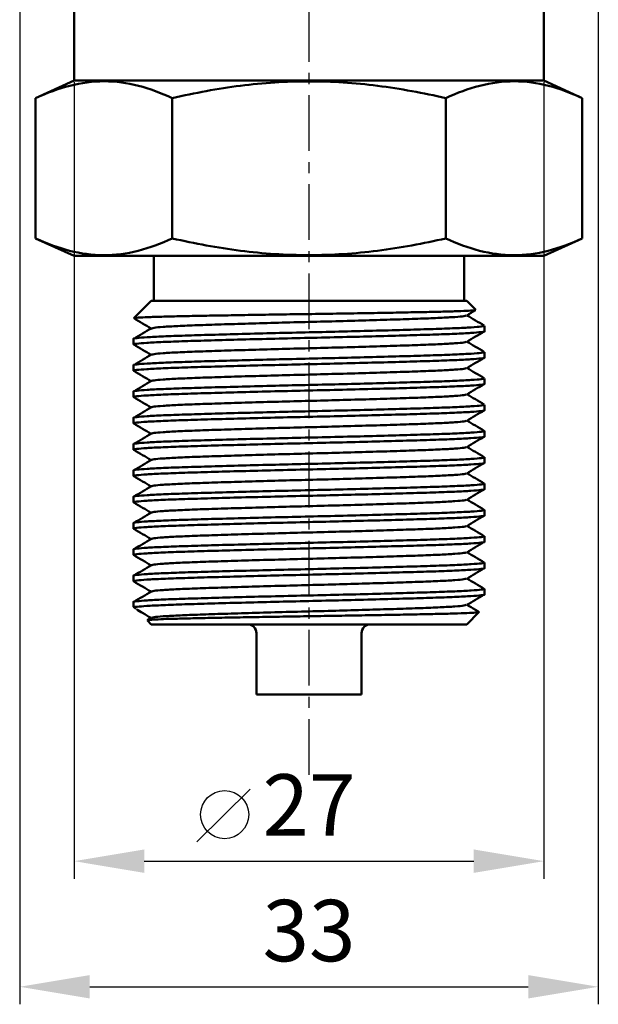
# Model space of a CAD drawing. Units: millimetres. Extents: x 2171 to 2591, y 1129 to 1426.
# Drawn here: x 2409 to 2442, y 1262 to 1318 of the extents above; entities that cross this region are included whole.
import ezdxf

# ---------------------------------------------------------------- set-up
doc = ezdxf.new("R2010")
doc.units = ezdxf.units.MM
doc.linetypes.add('CENTER', pattern=[10.16, 6.35, -1.27, 1.27, -1.27])
for name, color, linetype, lineweight in [('main', 5, 'Continuous', 50), ('ОСЕВЫЕ', 1, 'CENTER', 25), ('РАЗМЕРЫ', 7, 'Continuous', 25)]:
    doc.layers.add(name, color=color, linetype=linetype, lineweight=lineweight)
doc.styles.add('GOST', font='GOST.shx', dxfattribs={"width": 0.8, "oblique": 15})
doc.dimstyles.new('ISO-25', dxfattribs={"dimtxt": 3.5, "dimasz": 4, "dimexe": 1, "dimexo": 0.1, "dimgap": 1, "dimtad": 1, "dimtoh": 1, "dimdec": 1, "dimrnd": 0.5, "dimtxsty": 'GOST', "dimcen": 0, "dimadec": 0, "dimazin": 2, "dimtfac": 1, "dimtdec": 1, "dimtmove": 1, "dimatfit": 0, "dimfxl": 1, "dimlwd": -1, "dimarcsym": 2})

# ---------------------------------------------------------------- blocks, each defined once
blk = doc.blocks.new('*D146')
at = {"layer": 'Defpoints', "color": 0}
for p in [(2411.994, 1314.607), (2438.794, 1314.607), (2438.794, 1270.11)]:
    blk.add_point(p, dxfattribs=at)
at = {"layer": 'РАЗМЕРЫ', "color": 0, "lineweight": -2}
for p, q in [((2411.994, 1314.507), (2411.994, 1269.11)), ((2438.794, 1314.507), (2438.794, 1269.11))]:
    blk.add_line(p, q, dxfattribs=at)
at = {"layer": 'РАЗМЕРЫ', "color": 0}
blk.add_line((2415.994, 1270.11), (2434.794, 1270.11), dxfattribs=at)
for points in [[(2415.994, 1270.777), (2415.994, 1269.443), (2411.994, 1270.11)], [(2434.794, 1269.443), (2434.794, 1270.777), (2438.794, 1270.11)]]:
    blk.add_solid(points, dxfattribs=at)
at = {"layer": 'РАЗМЕРЫ', "color": 0, "insert": (2425.394, 1272.86), "char_height": 3.5, "attachment_point": 5, "style": 'GOST'}
blk.add_mtext('27', dxfattribs=at)
blk = doc.blocks.new('*D160')
at = {"layer": 'Defpoints', "color": 0}
for p in [(2408.894, 1353.607), (2441.894, 1353.607), (2441.894, 1262.949)]:
    blk.add_point(p, dxfattribs=at)
at = {"layer": 'РАЗМЕРЫ', "color": 0, "lineweight": -2}
for p, q in [((2408.894, 1353.507), (2408.894, 1261.949)), ((2441.894, 1353.507), (2441.894, 1261.949))]:
    blk.add_line(p, q, dxfattribs=at)
at = {"layer": 'РАЗМЕРЫ', "color": 0}
blk.add_line((2412.894, 1262.949), (2437.894, 1262.949), dxfattribs=at)
for points in [[(2412.894, 1263.616), (2412.894, 1262.283), (2408.894, 1262.949)], [(2437.894, 1262.283), (2437.894, 1263.616), (2441.894, 1262.949)]]:
    blk.add_solid(points, dxfattribs=at)
at = {"layer": 'РАЗМЕРЫ', "color": 0, "insert": (2425.394, 1265.699), "char_height": 3.5, "attachment_point": 5, "style": 'GOST'}
blk.add_mtext('33', dxfattribs=at)

msp = doc.modelspace()

# ---------------------------------------------------------------- linework, layer by layer
at = {"layer": 'main', "linetype": 'Continuous', "lineweight": 50}
for p, q in [((2411.994, 1352.301), (2411.994, 1314.607)), ((2438.794, 1314.607), (2438.794, 1349.607)), ((2411.994, 1314.607), (2409.805, 1313.607)), ((2438.794, 1314.607), (2411.994, 1314.607)), ((2440.982, 1313.607), (2438.794, 1314.607)), ((2409.805, 1305.607), (2409.805, 1313.607)), ((2417.599, 1305.607), (2417.599, 1313.607)), ((2433.188, 1305.607), (2433.188, 1313.607)), ((2440.982, 1305.607), (2440.982, 1313.607)), ((2409.805, 1305.607), (2411.994, 1304.607)), ((2438.794, 1304.607), (2440.982, 1305.607)), ((2438.794, 1304.607), (2411.994, 1304.607)), ((2416.544, 1304.607), (2416.544, 1302.057)), ((2434.244, 1302.057), (2434.244, 1304.607)), ((2416.394, 1302.057), (2415.402, 1301.066)), ((2416.394, 1302.057), (2434.394, 1302.057)), ((2434.91, 1301.541), (2434.394, 1302.057)), ((2415.415, 1301.053), (2415.396, 1301.057)), ((2435.394, 1300.312), (2435.394, 1300.63)), ((2415.394, 1299.88), (2415.394, 1299.562)), ((2435.394, 1298.812), (2435.394, 1299.13)), ((2415.394, 1298.38), (2415.394, 1298.062)), ((2435.394, 1297.312), (2435.394, 1297.63)), ((2415.394, 1296.88), (2415.394, 1296.562)), ((2435.394, 1295.812), (2435.394, 1296.13)), ((2415.394, 1295.38), (2415.394, 1295.062)), ((2435.394, 1294.312), (2435.394, 1294.63)), ((2415.394, 1293.88), (2415.394, 1293.562)), ((2435.394, 1292.812), (2435.394, 1293.13)), ((2415.394, 1292.38), (2415.394, 1292.062)), ((2435.394, 1291.312), (2435.394, 1291.63)), ((2415.394, 1290.88), (2415.394, 1290.562)), ((2435.394, 1289.812), (2435.394, 1290.13)), ((2415.394, 1289.38), (2415.394, 1289.062)), ((2435.394, 1288.312), (2435.394, 1288.63)), ((2415.394, 1287.88), (2415.394, 1287.562)), ((2435.394, 1286.812), (2435.394, 1287.13)), ((2415.394, 1286.38), (2415.394, 1286.062)), ((2435.394, 1285.312), (2435.394, 1285.63)), ((2415.394, 1284.88), (2415.394, 1284.607)), ((2415.394, 1284.607), (2415.515, 1284.486)), ((2415.394, 1284.607), (2415.577, 1284.607)), ((2434.394, 1283.607), (2435.084, 1284.297)), ((2416.181, 1283.819), (2416.394, 1283.607)), ((2416.402, 1283.981), (2416.187, 1283.854)), ((2434.394, 1283.607), (2416.394, 1283.607)), ((2422.394, 1283.107), (2422.394, 1279.607)), ((2428.394, 1279.607), (2428.394, 1283.107)), ((2428.394, 1279.607), (2422.394, 1279.607))]:
    msp.add_line(p, q, dxfattribs=at)
for centre, start, end in [((2421.894, 1283.107), 0, 90), ((2428.894, 1283.107), 90, 180)]:
    msp.add_arc(centre, 0.5, start, end, dxfattribs=at)
for points, knots in [([(2417.599, 1313.607), (2416.957, 1313.901), (2416.312, 1314.141), (2415.019, 1314.471), (2414.37, 1314.56), (2413.067, 1314.563), (2412.413, 1314.476), (2411.1, 1314.144), (2410.45, 1313.902), (2409.805, 1313.607)], [0, 0, 0, 0, 0.25, 0.25, 0.5, 0.5, 0.75, 0.75, 1, 1, 1, 1]), ([(2417.599, 1313.607), (2418.882, 1313.9), (2420.185, 1314.143), (2422.787, 1314.473), (2424.088, 1314.561), (2426.695, 1314.561), (2427.999, 1314.474), (2429.958, 1314.225), (2430.612, 1314.122), (2431.908, 1313.886), (2432.55, 1313.753), (2433.188, 1313.607)], [0, 0, 0, 0, 0.25, 0.25, 0.5, 0.5, 0.75, 0.75, 0.875, 0.875, 1, 1, 1, 1]), ([(2440.982, 1313.607), (2440.339, 1313.901), (2439.695, 1314.141), (2438.402, 1314.471), (2437.753, 1314.56), (2436.45, 1314.563), (2435.796, 1314.476), (2434.483, 1314.144), (2433.833, 1313.902), (2433.188, 1313.607)], [0, 0, 0, 0, 0.25, 0.25, 0.5, 0.5, 0.75, 0.75, 1, 1, 1, 1]), ([(2409.805, 1305.607), (2410.448, 1305.313), (2411.092, 1305.073), (2412.385, 1304.743), (2413.034, 1304.654), (2414.337, 1304.651), (2414.992, 1304.738), (2416.305, 1305.07), (2416.955, 1305.312), (2417.599, 1305.607)], [0, 0, 0, 0, 0.25, 0.25, 0.5, 0.5, 0.75, 0.75, 1, 1, 1, 1]), ([(2417.599, 1305.607), (2418.882, 1305.314), (2420.185, 1305.071), (2422.787, 1304.741), (2424.088, 1304.653), (2426.695, 1304.653), (2427.999, 1304.74), (2429.958, 1304.989), (2430.612, 1305.092), (2431.908, 1305.328), (2432.55, 1305.461), (2433.188, 1305.607)], [0, 0, 0, 0, 0.25, 0.25, 0.5, 0.5, 0.75, 0.75, 0.875, 0.875, 1, 1, 1, 1]), ([(2433.188, 1305.607), (2433.831, 1305.313), (2434.475, 1305.073), (2435.768, 1304.743), (2436.417, 1304.654), (2437.72, 1304.651), (2438.375, 1304.738), (2439.688, 1305.07), (2440.337, 1305.312), (2440.982, 1305.607)], [0, 0, 0, 0, 0.25, 0.25, 0.5, 0.5, 0.75, 0.75, 1, 1, 1, 1]), ([(2415.401, 1301.053), (2415.568, 1300.955), (2415.896, 1300.761), (2416.224, 1300.567), (2416.385, 1300.471)], [0, 0, 0, 0, 0.508362, 1, 1, 1, 1]), ([(2434.907, 1301.526), (2434.878, 1301.518), (2434.817, 1301.503), (2434.4, 1301.478), (2433.732, 1301.452), (2432.824, 1301.427), (2431.696, 1301.403), (2430.396, 1301.378), (2428.936, 1301.352), (2427.38, 1301.326), (2425.747, 1301.301), (2424.111, 1301.277), (2422.489, 1301.251), (2420.953, 1301.226), (2419.52, 1301.2), (2418.258, 1301.176), (2417.183, 1301.151), (2416.338, 1301.125), (2415.743, 1301.1), (2415.444, 1301.078), (2415.417, 1301.065), (2415.408, 1301.06)], [0, 0, 0, 0, 0.047454, 0.100943, 0.153565, 0.207712, 0.260333, 0.314452, 0.367543, 0.422162, 0.475431, 0.530235, 0.583749, 0.63879, 0.692705, 0.748184, 0.802127, 0.857597, 0.912159, 0.968304, 1, 1, 1, 1]), ([(2416.431, 1300.481), (2416.458, 1300.493), (2416.523, 1300.52), (2417.031, 1300.565), (2417.864, 1300.613), (2418.99, 1300.659), (2420.357, 1300.704), (2421.927, 1300.752), (2423.633, 1300.801), (2425.394, 1300.846), (2427.155, 1300.891), (2428.861, 1300.94), (2430.431, 1300.988), (2431.798, 1301.034), (2432.924, 1301.079), (2433.757, 1301.127), (2434.265, 1301.172), (2434.329, 1301.199), (2434.357, 1301.211)], [0, 0, 0, 0, 0.049779, 0.114632, 0.179486, 0.243092, 0.306697, 0.371551, 0.436405, 0.500011, 0.563616, 0.62847, 0.693324, 0.756929, 0.820535, 0.885389, 0.950243, 1, 1, 1, 1]), ([(2434.386, 1301.211), (2434.552, 1301.31), (2434.727, 1301.413), (2434.902, 1301.517), (2434.909, 1301.521)], [0, 0, 0, 0, 0.955157, 1, 1, 1, 1]), ([(2435.386, 1300.639), (2435.22, 1300.737), (2434.891, 1300.932), (2434.563, 1301.126), (2434.402, 1301.221)], [0, 0, 0, 0, 0.508362, 1, 1, 1, 1]), ([(2435.392, 1300.63), (2435.357, 1300.615), (2435.285, 1300.585), (2434.695, 1300.537), (2433.769, 1300.488), (2432.52, 1300.443), (2431.004, 1300.398), (2429.261, 1300.349), (2427.367, 1300.301), (2425.41, 1300.255), (2423.452, 1300.21), (2421.557, 1300.162), (2419.81, 1300.113), (2418.289, 1300.068), (2417.04, 1300.023), (2416.092, 1299.974), (2415.554, 1299.926), (2415.332, 1299.895), (2415.395, 1299.88), (2415.395, 1299.88)], [0, 0, 0, 0, 0.061387, 0.124494, 0.187601, 0.249494, 0.311387, 0.374494, 0.437601, 0.499494, 0.561387, 0.624494, 0.687601, 0.749494, 0.811387, 0.874494, 0.937601, 0.999494, 1, 1, 1, 1]), ([(2416.402, 1300.481), (2416.235, 1300.382), (2415.901, 1300.185), (2415.568, 1299.987), (2415.401, 1299.889)], [0, 0, 0, 0, 0.499971, 1, 1, 1, 1]), ([(2415.43, 1299.553), (2415.416, 1299.556), (2415.33, 1299.574), (2415.54, 1299.607), (2416.083, 1299.656), (2417.022, 1299.704), (2418.267, 1299.749), (2419.784, 1299.795), (2421.527, 1299.843), (2423.421, 1299.891), (2425.378, 1299.937), (2427.336, 1299.982), (2429.231, 1300.031), (2430.978, 1300.079), (2432.499, 1300.124), (2433.748, 1300.17), (2434.695, 1300.218), (2435.234, 1300.267), (2435.456, 1300.297), (2435.393, 1300.312), (2435.392, 1300.312)], [0, 0, 0, 0, 0.011605, 0.07275, 0.135094, 0.197438, 0.258583, 0.319728, 0.382072, 0.444416, 0.505561, 0.566706, 0.62905, 0.691395, 0.75254, 0.813685, 0.876029, 0.938373, 0.999518, 1, 1, 1, 1]), ([(2434.386, 1299.711), (2434.552, 1299.81), (2434.886, 1300.007), (2435.22, 1300.205), (2435.386, 1300.303)], [0, 0, 0, 0, 0.499971, 1, 1, 1, 1]), ([(2415.401, 1299.553), (2415.568, 1299.455), (2415.896, 1299.261), (2416.224, 1299.067), (2416.385, 1298.971)], [0, 0, 0, 0, 0.508362, 1, 1, 1, 1]), ([(2416.431, 1298.981), (2416.458, 1298.993), (2416.523, 1299.02), (2417.031, 1299.065), (2417.864, 1299.113), (2418.99, 1299.159), (2420.357, 1299.204), (2421.927, 1299.252), (2423.633, 1299.301), (2425.394, 1299.346), (2427.155, 1299.391), (2428.861, 1299.44), (2430.431, 1299.488), (2431.798, 1299.534), (2432.924, 1299.579), (2433.757, 1299.627), (2434.265, 1299.672), (2434.329, 1299.699), (2434.357, 1299.711)], [0, 0, 0, 0, 0.049779, 0.114632, 0.179486, 0.243092, 0.306697, 0.371551, 0.436405, 0.500011, 0.563616, 0.62847, 0.693324, 0.756929, 0.820535, 0.885389, 0.950243, 1, 1, 1, 1]), ([(2435.386, 1299.139), (2435.22, 1299.237), (2434.891, 1299.432), (2434.563, 1299.626), (2434.402, 1299.721)], [0, 0, 0, 0, 0.508362, 1, 1, 1, 1]), ([(2435.392, 1299.13), (2435.357, 1299.115), (2435.285, 1299.085), (2434.695, 1299.037), (2433.769, 1298.988), (2432.52, 1298.943), (2431.004, 1298.898), (2429.261, 1298.849), (2427.367, 1298.801), (2425.41, 1298.755), (2423.452, 1298.71), (2421.557, 1298.662), (2419.81, 1298.613), (2418.289, 1298.568), (2417.04, 1298.523), (2416.092, 1298.474), (2415.554, 1298.426), (2415.332, 1298.395), (2415.395, 1298.38), (2415.395, 1298.38)], [0, 0, 0, 0, 0.061387, 0.124494, 0.187601, 0.249494, 0.311387, 0.374494, 0.437601, 0.499494, 0.561387, 0.624494, 0.687601, 0.749494, 0.811387, 0.874494, 0.937601, 0.999494, 1, 1, 1, 1]), ([(2415.43, 1298.053), (2415.416, 1298.056), (2415.33, 1298.074), (2415.54, 1298.107), (2416.083, 1298.156), (2417.022, 1298.204), (2418.267, 1298.249), (2419.784, 1298.295), (2421.527, 1298.343), (2423.421, 1298.391), (2425.378, 1298.437), (2427.336, 1298.482), (2429.231, 1298.531), (2430.978, 1298.579), (2432.499, 1298.624), (2433.748, 1298.67), (2434.695, 1298.718), (2435.234, 1298.767), (2435.456, 1298.797), (2435.393, 1298.812), (2435.392, 1298.812)], [0, 0, 0, 0, 0.011605, 0.07275, 0.135094, 0.197438, 0.258583, 0.319728, 0.382072, 0.444416, 0.505561, 0.566706, 0.62905, 0.691395, 0.75254, 0.813685, 0.876029, 0.938373, 0.999518, 1, 1, 1, 1]), ([(2416.402, 1298.981), (2416.235, 1298.882), (2415.901, 1298.685), (2415.568, 1298.487), (2415.401, 1298.389)], [0, 0, 0, 0, 0.499971, 1, 1, 1, 1]), ([(2434.386, 1298.211), (2434.552, 1298.31), (2434.886, 1298.507), (2435.22, 1298.705), (2435.386, 1298.803)], [0, 0, 0, 0, 0.49997, 1, 1, 1, 1]), ([(2416.431, 1297.481), (2416.458, 1297.493), (2416.523, 1297.52), (2417.031, 1297.565), (2417.864, 1297.613), (2418.99, 1297.659), (2420.357, 1297.704), (2421.927, 1297.752), (2423.633, 1297.801), (2425.394, 1297.846), (2427.155, 1297.891), (2428.861, 1297.94), (2430.431, 1297.988), (2431.798, 1298.034), (2432.924, 1298.079), (2433.757, 1298.127), (2434.265, 1298.172), (2434.329, 1298.199), (2434.357, 1298.211)], [0, 0, 0, 0, 0.049779, 0.114632, 0.179486, 0.243092, 0.306697, 0.371551, 0.436405, 0.500011, 0.563616, 0.62847, 0.693324, 0.756929, 0.820535, 0.885389, 0.950243, 1, 1, 1, 1]), ([(2435.386, 1297.639), (2435.22, 1297.737), (2434.891, 1297.932), (2434.563, 1298.126), (2434.402, 1298.221)], [0, 0, 0, 0, 0.508362, 1, 1, 1, 1]), ([(2435.392, 1297.63), (2435.357, 1297.615), (2435.285, 1297.585), (2434.695, 1297.537), (2433.769, 1297.488), (2432.52, 1297.443), (2431.004, 1297.398), (2429.261, 1297.349), (2427.367, 1297.301), (2425.41, 1297.255), (2423.452, 1297.21), (2421.557, 1297.162), (2419.81, 1297.113), (2418.289, 1297.068), (2417.04, 1297.023), (2416.092, 1296.974), (2415.554, 1296.926), (2415.332, 1296.895), (2415.395, 1296.88), (2415.395, 1296.88)], [0, 0, 0, 0, 0.061387, 0.124494, 0.187601, 0.249494, 0.311387, 0.374494, 0.437601, 0.499494, 0.561387, 0.624494, 0.687601, 0.749494, 0.811387, 0.874494, 0.937601, 0.999494, 1, 1, 1, 1]), ([(2415.401, 1298.053), (2415.568, 1297.955), (2415.896, 1297.761), (2416.224, 1297.567), (2416.385, 1297.471)], [0, 0, 0, 0, 0.508362, 1, 1, 1, 1]), ([(2415.43, 1296.553), (2415.416, 1296.556), (2415.33, 1296.574), (2415.54, 1296.607), (2416.083, 1296.656), (2417.022, 1296.704), (2418.267, 1296.749), (2419.784, 1296.795), (2421.527, 1296.843), (2423.421, 1296.891), (2425.378, 1296.937), (2427.336, 1296.982), (2429.231, 1297.031), (2430.978, 1297.079), (2432.499, 1297.124), (2433.748, 1297.17), (2434.695, 1297.218), (2435.234, 1297.267), (2435.456, 1297.297), (2435.393, 1297.312), (2435.392, 1297.312)], [0, 0, 0, 0, 0.011605, 0.07275, 0.135094, 0.197438, 0.258583, 0.319728, 0.382072, 0.444416, 0.505561, 0.566706, 0.62905, 0.691395, 0.75254, 0.813685, 0.876029, 0.938373, 0.999518, 1, 1, 1, 1]), ([(2416.402, 1297.481), (2416.235, 1297.382), (2415.901, 1297.185), (2415.568, 1296.987), (2415.401, 1296.889)], [0, 0, 0, 0, 0.499971, 1, 1, 1, 1]), ([(2434.386, 1296.711), (2434.552, 1296.81), (2434.886, 1297.007), (2435.22, 1297.205), (2435.386, 1297.303)], [0, 0, 0, 0, 0.499971, 1, 1, 1, 1]), ([(2415.401, 1296.553), (2415.568, 1296.455), (2415.896, 1296.261), (2416.224, 1296.067), (2416.385, 1295.971)], [0, 0, 0, 0, 0.508362, 1, 1, 1, 1]), ([(2416.431, 1295.981), (2416.458, 1295.993), (2416.523, 1296.02), (2417.031, 1296.065), (2417.864, 1296.113), (2418.99, 1296.159), (2420.357, 1296.204), (2421.927, 1296.252), (2423.633, 1296.301), (2425.394, 1296.346), (2427.155, 1296.391), (2428.861, 1296.44), (2430.431, 1296.488), (2431.798, 1296.534), (2432.924, 1296.579), (2433.757, 1296.627), (2434.265, 1296.672), (2434.329, 1296.699), (2434.357, 1296.711)], [0, 0, 0, 0, 0.049779, 0.114632, 0.179486, 0.243092, 0.306697, 0.371551, 0.436405, 0.500011, 0.563616, 0.62847, 0.693324, 0.756929, 0.820535, 0.885389, 0.950243, 1, 1, 1, 1]), ([(2435.386, 1296.139), (2435.22, 1296.237), (2434.891, 1296.432), (2434.563, 1296.626), (2434.402, 1296.721)], [0, 0, 0, 0, 0.508362, 1, 1, 1, 1]), ([(2435.392, 1296.13), (2435.357, 1296.115), (2435.285, 1296.085), (2434.695, 1296.037), (2433.769, 1295.988), (2432.52, 1295.943), (2431.004, 1295.898), (2429.261, 1295.849), (2427.367, 1295.801), (2425.41, 1295.755), (2423.452, 1295.71), (2421.557, 1295.662), (2419.81, 1295.613), (2418.289, 1295.568), (2417.04, 1295.523), (2416.092, 1295.474), (2415.554, 1295.426), (2415.332, 1295.395), (2415.395, 1295.38), (2415.395, 1295.38)], [0, 0, 0, 0, 0.061387, 0.124494, 0.187601, 0.249494, 0.311387, 0.374494, 0.437601, 0.499494, 0.561387, 0.624494, 0.687601, 0.749494, 0.811387, 0.874494, 0.937601, 0.999494, 1, 1, 1, 1]), ([(2416.402, 1295.981), (2416.235, 1295.882), (2415.901, 1295.685), (2415.568, 1295.487), (2415.401, 1295.389)], [0, 0, 0, 0, 0.499971, 1, 1, 1, 1]), ([(2415.43, 1295.053), (2415.416, 1295.056), (2415.33, 1295.074), (2415.54, 1295.107), (2416.083, 1295.156), (2417.022, 1295.204), (2418.267, 1295.249), (2419.784, 1295.295), (2421.527, 1295.343), (2423.421, 1295.391), (2425.378, 1295.437), (2427.336, 1295.482), (2429.231, 1295.531), (2430.978, 1295.579), (2432.499, 1295.624), (2433.748, 1295.67), (2434.695, 1295.718), (2435.234, 1295.767), (2435.456, 1295.797), (2435.393, 1295.812), (2435.392, 1295.812)], [0, 0, 0, 0, 0.011605, 0.07275, 0.135094, 0.197438, 0.258583, 0.319728, 0.382072, 0.444416, 0.505561, 0.566706, 0.62905, 0.691395, 0.75254, 0.813685, 0.876029, 0.938373, 0.999518, 1, 1, 1, 1]), ([(2434.386, 1295.211), (2434.552, 1295.31), (2434.886, 1295.507), (2435.22, 1295.705), (2435.386, 1295.803)], [0, 0, 0, 0, 0.499971, 1, 1, 1, 1]), ([(2415.401, 1295.053), (2415.568, 1294.955), (2415.896, 1294.761), (2416.224, 1294.567), (2416.385, 1294.471)], [0, 0, 0, 0, 0.508362, 1, 1, 1, 1]), ([(2416.431, 1294.481), (2416.458, 1294.493), (2416.523, 1294.52), (2417.031, 1294.565), (2417.864, 1294.613), (2418.99, 1294.659), (2420.357, 1294.704), (2421.927, 1294.752), (2423.633, 1294.801), (2425.394, 1294.846), (2427.155, 1294.891), (2428.861, 1294.94), (2430.431, 1294.988), (2431.798, 1295.034), (2432.924, 1295.079), (2433.757, 1295.127), (2434.265, 1295.172), (2434.329, 1295.199), (2434.357, 1295.211)], [0, 0, 0, 0, 0.049779, 0.114632, 0.179486, 0.243092, 0.306697, 0.371551, 0.436405, 0.500011, 0.563616, 0.62847, 0.693324, 0.756929, 0.820535, 0.885389, 0.950243, 1, 1, 1, 1]), ([(2435.386, 1294.639), (2435.22, 1294.737), (2434.891, 1294.932), (2434.563, 1295.126), (2434.402, 1295.221)], [0, 0, 0, 0, 0.508362, 1, 1, 1, 1]), ([(2435.392, 1294.63), (2435.357, 1294.615), (2435.285, 1294.585), (2434.695, 1294.537), (2433.769, 1294.488), (2432.52, 1294.443), (2431.004, 1294.398), (2429.261, 1294.349), (2427.367, 1294.301), (2425.41, 1294.255), (2423.452, 1294.21), (2421.557, 1294.162), (2419.81, 1294.113), (2418.289, 1294.068), (2417.04, 1294.023), (2416.092, 1293.974), (2415.554, 1293.926), (2415.332, 1293.895), (2415.395, 1293.88), (2415.395, 1293.88)], [0, 0, 0, 0, 0.061387, 0.124494, 0.187601, 0.249494, 0.311387, 0.374494, 0.437601, 0.499494, 0.561387, 0.624494, 0.687601, 0.749494, 0.811387, 0.874494, 0.937601, 0.999494, 1, 1, 1, 1]), ([(2415.43, 1293.553), (2415.416, 1293.556), (2415.33, 1293.574), (2415.54, 1293.607), (2416.083, 1293.656), (2417.022, 1293.704), (2418.267, 1293.749), (2419.784, 1293.795), (2421.527, 1293.843), (2423.421, 1293.891), (2425.378, 1293.937), (2427.336, 1293.982), (2429.231, 1294.031), (2430.978, 1294.079), (2432.499, 1294.124), (2433.748, 1294.17), (2434.695, 1294.218), (2435.234, 1294.267), (2435.456, 1294.297), (2435.393, 1294.312), (2435.392, 1294.312)], [0, 0, 0, 0, 0.011605, 0.07275, 0.135094, 0.197438, 0.258583, 0.319728, 0.382072, 0.444416, 0.505561, 0.566706, 0.62905, 0.691395, 0.75254, 0.813685, 0.876029, 0.938373, 0.999518, 1, 1, 1, 1]), ([(2416.402, 1294.481), (2416.235, 1294.382), (2415.901, 1294.185), (2415.568, 1293.987), (2415.401, 1293.889)], [0, 0, 0, 0, 0.499971, 1, 1, 1, 1]), ([(2434.386, 1293.711), (2434.552, 1293.81), (2434.886, 1294.007), (2435.22, 1294.205), (2435.386, 1294.303)], [0, 0, 0, 0, 0.499971, 1, 1, 1, 1]), ([(2416.431, 1292.981), (2416.458, 1292.993), (2416.523, 1293.02), (2417.031, 1293.065), (2417.864, 1293.113), (2418.99, 1293.159), (2420.357, 1293.204), (2421.927, 1293.252), (2423.633, 1293.301), (2425.394, 1293.346), (2427.155, 1293.391), (2428.861, 1293.44), (2430.431, 1293.488), (2431.798, 1293.534), (2432.924, 1293.579), (2433.757, 1293.627), (2434.265, 1293.672), (2434.329, 1293.699), (2434.357, 1293.711)], [0, 0, 0, 0, 0.049779, 0.114632, 0.179486, 0.243092, 0.306697, 0.371551, 0.436405, 0.500011, 0.563616, 0.62847, 0.693324, 0.756929, 0.820535, 0.885389, 0.950243, 1, 1, 1, 1]), ([(2435.386, 1293.139), (2435.22, 1293.237), (2434.891, 1293.432), (2434.563, 1293.626), (2434.402, 1293.721)], [0, 0, 0, 0, 0.508362, 1, 1, 1, 1]), ([(2415.401, 1293.553), (2415.568, 1293.455), (2415.896, 1293.261), (2416.224, 1293.067), (2416.385, 1292.971)], [0, 0, 0, 0, 0.508362, 1, 1, 1, 1]), ([(2435.392, 1293.13), (2435.357, 1293.115), (2435.285, 1293.085), (2434.695, 1293.037), (2433.769, 1292.988), (2432.52, 1292.943), (2431.004, 1292.898), (2429.261, 1292.849), (2427.367, 1292.801), (2425.41, 1292.755), (2423.452, 1292.71), (2421.557, 1292.662), (2419.81, 1292.613), (2418.289, 1292.568), (2417.04, 1292.523), (2416.092, 1292.474), (2415.554, 1292.426), (2415.332, 1292.395), (2415.395, 1292.38), (2415.395, 1292.38)], [0, 0, 0, 0, 0.061387, 0.124494, 0.187601, 0.249494, 0.311387, 0.374494, 0.437601, 0.499494, 0.561387, 0.624494, 0.687601, 0.749494, 0.811387, 0.874494, 0.937601, 0.999494, 1, 1, 1, 1]), ([(2415.43, 1292.053), (2415.416, 1292.056), (2415.33, 1292.074), (2415.54, 1292.107), (2416.083, 1292.156), (2417.022, 1292.204), (2418.267, 1292.249), (2419.784, 1292.295), (2421.527, 1292.343), (2423.421, 1292.391), (2425.378, 1292.437), (2427.336, 1292.482), (2429.231, 1292.531), (2430.978, 1292.579), (2432.499, 1292.624), (2433.748, 1292.67), (2434.695, 1292.718), (2435.234, 1292.767), (2435.456, 1292.797), (2435.393, 1292.812), (2435.392, 1292.812)], [0, 0, 0, 0, 0.011605, 0.07275, 0.135094, 0.197438, 0.258583, 0.319728, 0.382072, 0.444416, 0.505561, 0.566706, 0.62905, 0.691395, 0.75254, 0.813685, 0.876029, 0.938373, 0.999518, 1, 1, 1, 1]), ([(2416.402, 1292.981), (2416.235, 1292.882), (2415.901, 1292.685), (2415.568, 1292.487), (2415.401, 1292.389)], [0, 0, 0, 0, 0.499971, 1, 1, 1, 1]), ([(2434.386, 1292.211), (2434.552, 1292.31), (2434.886, 1292.507), (2435.22, 1292.705), (2435.386, 1292.803)], [0, 0, 0, 0, 0.499971, 1, 1, 1, 1]), ([(2415.401, 1292.053), (2415.568, 1291.955), (2415.896, 1291.761), (2416.224, 1291.567), (2416.385, 1291.471)], [0, 0, 0, 0, 0.508362, 1, 1, 1, 1]), ([(2416.431, 1291.481), (2416.458, 1291.493), (2416.523, 1291.52), (2417.031, 1291.565), (2417.864, 1291.613), (2418.99, 1291.659), (2420.357, 1291.704), (2421.927, 1291.752), (2423.633, 1291.801), (2425.394, 1291.846), (2427.155, 1291.891), (2428.861, 1291.94), (2430.431, 1291.988), (2431.798, 1292.034), (2432.924, 1292.079), (2433.757, 1292.127), (2434.265, 1292.172), (2434.329, 1292.199), (2434.357, 1292.211)], [0, 0, 0, 0, 0.049779, 0.114632, 0.179486, 0.243092, 0.306697, 0.371551, 0.436405, 0.500011, 0.563616, 0.62847, 0.693324, 0.756929, 0.820535, 0.885389, 0.950243, 1, 1, 1, 1]), ([(2435.386, 1291.639), (2435.22, 1291.737), (2434.891, 1291.932), (2434.563, 1292.126), (2434.402, 1292.221)], [0, 0, 0, 0, 0.508362, 1, 1, 1, 1]), ([(2435.392, 1291.63), (2435.357, 1291.615), (2435.285, 1291.585), (2434.695, 1291.537), (2433.769, 1291.488), (2432.52, 1291.443), (2431.004, 1291.398), (2429.261, 1291.349), (2427.367, 1291.301), (2425.41, 1291.255), (2423.452, 1291.21), (2421.557, 1291.162), (2419.81, 1291.113), (2418.289, 1291.068), (2417.04, 1291.023), (2416.092, 1290.974), (2415.554, 1290.926), (2415.332, 1290.895), (2415.395, 1290.88), (2415.395, 1290.88)], [0, 0, 0, 0, 0.061387, 0.124494, 0.187601, 0.249494, 0.311387, 0.374494, 0.437601, 0.499494, 0.561387, 0.624494, 0.687601, 0.749494, 0.811387, 0.874494, 0.937601, 0.999494, 1, 1, 1, 1]), ([(2416.402, 1291.481), (2416.235, 1291.382), (2415.901, 1291.185), (2415.568, 1290.987), (2415.401, 1290.889)], [0, 0, 0, 0, 0.499971, 1, 1, 1, 1]), ([(2415.43, 1290.553), (2415.416, 1290.556), (2415.33, 1290.574), (2415.54, 1290.607), (2416.083, 1290.656), (2417.022, 1290.704), (2418.267, 1290.749), (2419.784, 1290.795), (2421.527, 1290.843), (2423.421, 1290.891), (2425.378, 1290.937), (2427.336, 1290.982), (2429.231, 1291.031), (2430.978, 1291.079), (2432.499, 1291.124), (2433.748, 1291.17), (2434.695, 1291.218), (2435.234, 1291.267), (2435.456, 1291.297), (2435.393, 1291.312), (2435.392, 1291.312)], [0, 0, 0, 0, 0.011605, 0.07275, 0.135094, 0.197438, 0.258583, 0.319728, 0.382072, 0.444416, 0.505561, 0.566706, 0.62905, 0.691395, 0.75254, 0.813685, 0.876029, 0.938373, 0.999518, 1, 1, 1, 1]), ([(2434.386, 1290.711), (2434.552, 1290.81), (2434.886, 1291.007), (2435.22, 1291.205), (2435.386, 1291.303)], [0, 0, 0, 0, 0.49997, 1, 1, 1, 1]), ([(2415.401, 1290.553), (2415.568, 1290.455), (2415.896, 1290.261), (2416.224, 1290.067), (2416.385, 1289.971)], [0, 0, 0, 0, 0.508362, 1, 1, 1, 1]), ([(2416.431, 1289.981), (2416.458, 1289.993), (2416.523, 1290.02), (2417.031, 1290.065), (2417.864, 1290.113), (2418.99, 1290.159), (2420.357, 1290.204), (2421.927, 1290.252), (2423.633, 1290.301), (2425.394, 1290.346), (2427.155, 1290.391), (2428.861, 1290.44), (2430.431, 1290.488), (2431.798, 1290.534), (2432.924, 1290.579), (2433.757, 1290.627), (2434.265, 1290.672), (2434.329, 1290.699), (2434.357, 1290.711)], [0, 0, 0, 0, 0.049779, 0.114632, 0.179486, 0.243092, 0.306697, 0.371551, 0.436405, 0.500011, 0.563616, 0.62847, 0.693324, 0.756929, 0.820535, 0.885389, 0.950243, 1, 1, 1, 1]), ([(2435.386, 1290.139), (2435.22, 1290.237), (2434.891, 1290.432), (2434.563, 1290.626), (2434.402, 1290.721)], [0, 0, 0, 0, 0.508362, 1, 1, 1, 1]), ([(2435.392, 1290.13), (2435.357, 1290.115), (2435.285, 1290.085), (2434.695, 1290.037), (2433.769, 1289.988), (2432.52, 1289.943), (2431.004, 1289.898), (2429.261, 1289.849), (2427.367, 1289.801), (2425.41, 1289.755), (2423.452, 1289.71), (2421.557, 1289.662), (2419.81, 1289.613), (2418.289, 1289.568), (2417.04, 1289.523), (2416.092, 1289.474), (2415.554, 1289.426), (2415.332, 1289.395), (2415.395, 1289.38), (2415.395, 1289.38)], [0, 0, 0, 0, 0.061387, 0.124494, 0.187601, 0.249494, 0.311387, 0.374494, 0.437601, 0.499494, 0.561387, 0.624494, 0.687601, 0.749494, 0.811387, 0.874494, 0.937601, 0.999494, 1, 1, 1, 1]), ([(2415.43, 1289.053), (2415.416, 1289.056), (2415.33, 1289.074), (2415.54, 1289.107), (2416.083, 1289.156), (2417.022, 1289.204), (2418.267, 1289.249), (2419.784, 1289.295), (2421.527, 1289.343), (2423.421, 1289.391), (2425.378, 1289.437), (2427.336, 1289.482), (2429.231, 1289.531), (2430.978, 1289.579), (2432.499, 1289.624), (2433.748, 1289.67), (2434.695, 1289.718), (2435.234, 1289.767), (2435.456, 1289.797), (2435.393, 1289.812), (2435.392, 1289.812)], [0, 0, 0, 0, 0.011605, 0.07275, 0.135094, 0.197438, 0.258583, 0.319728, 0.382072, 0.444416, 0.505561, 0.566706, 0.62905, 0.691395, 0.75254, 0.813685, 0.876029, 0.938373, 0.999518, 1, 1, 1, 1]), ([(2416.402, 1289.981), (2416.235, 1289.882), (2415.901, 1289.685), (2415.568, 1289.487), (2415.401, 1289.389)], [0, 0, 0, 0, 0.499971, 1, 1, 1, 1]), ([(2434.386, 1289.211), (2434.552, 1289.31), (2434.886, 1289.507), (2435.22, 1289.705), (2435.386, 1289.803)], [0, 0, 0, 0, 0.499971, 1, 1, 1, 1]), ([(2416.431, 1288.481), (2416.458, 1288.493), (2416.523, 1288.52), (2417.031, 1288.565), (2417.864, 1288.613), (2418.99, 1288.659), (2420.357, 1288.704), (2421.927, 1288.752), (2423.633, 1288.801), (2425.394, 1288.846), (2427.155, 1288.891), (2428.861, 1288.94), (2430.431, 1288.988), (2431.798, 1289.034), (2432.924, 1289.079), (2433.757, 1289.127), (2434.265, 1289.172), (2434.329, 1289.199), (2434.357, 1289.211)], [0, 0, 0, 0, 0.049779, 0.114632, 0.179486, 0.243092, 0.306697, 0.371551, 0.436405, 0.500011, 0.563616, 0.62847, 0.693324, 0.756929, 0.820535, 0.885389, 0.950243, 1, 1, 1, 1]), ([(2435.386, 1288.639), (2435.22, 1288.737), (2434.891, 1288.932), (2434.563, 1289.126), (2434.402, 1289.221)], [0, 0, 0, 0, 0.508362, 1, 1, 1, 1]), ([(2415.401, 1289.053), (2415.568, 1288.955), (2415.896, 1288.761), (2416.224, 1288.567), (2416.385, 1288.471)], [0, 0, 0, 0, 0.508362, 1, 1, 1, 1]), ([(2435.392, 1288.63), (2435.357, 1288.615), (2435.285, 1288.585), (2434.695, 1288.537), (2433.769, 1288.488), (2432.52, 1288.443), (2431.004, 1288.398), (2429.261, 1288.349), (2427.367, 1288.301), (2425.41, 1288.255), (2423.452, 1288.21), (2421.557, 1288.162), (2419.81, 1288.113), (2418.289, 1288.068), (2417.04, 1288.023), (2416.092, 1287.974), (2415.554, 1287.926), (2415.332, 1287.895), (2415.395, 1287.88), (2415.395, 1287.88)], [0, 0, 0, 0, 0.061387, 0.124494, 0.187601, 0.249494, 0.311387, 0.374494, 0.437601, 0.499494, 0.561387, 0.624494, 0.687601, 0.749494, 0.811387, 0.874494, 0.937601, 0.999494, 1, 1, 1, 1]), ([(2415.43, 1287.553), (2415.416, 1287.556), (2415.33, 1287.574), (2415.54, 1287.607), (2416.083, 1287.656), (2417.022, 1287.704), (2418.267, 1287.749), (2419.784, 1287.795), (2421.527, 1287.843), (2423.421, 1287.891), (2425.378, 1287.937), (2427.336, 1287.982), (2429.231, 1288.031), (2430.978, 1288.079), (2432.499, 1288.124), (2433.748, 1288.17), (2434.695, 1288.218), (2435.234, 1288.267), (2435.456, 1288.297), (2435.393, 1288.312), (2435.392, 1288.312)], [0, 0, 0, 0, 0.011605, 0.07275, 0.135094, 0.197438, 0.258583, 0.319728, 0.382072, 0.444416, 0.505561, 0.566706, 0.62905, 0.691395, 0.75254, 0.813685, 0.876029, 0.938373, 0.999518, 1, 1, 1, 1]), ([(2416.402, 1288.481), (2416.235, 1288.382), (2415.901, 1288.185), (2415.568, 1287.987), (2415.401, 1287.889)], [0, 0, 0, 0, 0.499971, 1, 1, 1, 1]), ([(2434.386, 1287.711), (2434.552, 1287.81), (2434.886, 1288.007), (2435.22, 1288.205), (2435.386, 1288.303)], [0, 0, 0, 0, 0.499971, 1, 1, 1, 1]), ([(2415.401, 1287.553), (2415.568, 1287.455), (2415.896, 1287.261), (2416.224, 1287.067), (2416.385, 1286.971)], [0, 0, 0, 0, 0.508362, 1, 1, 1, 1]), ([(2416.431, 1286.981), (2416.458, 1286.993), (2416.523, 1287.02), (2417.031, 1287.065), (2417.864, 1287.113), (2418.99, 1287.159), (2420.357, 1287.204), (2421.927, 1287.252), (2423.633, 1287.301), (2425.394, 1287.346), (2427.155, 1287.391), (2428.861, 1287.44), (2430.431, 1287.488), (2431.798, 1287.534), (2432.924, 1287.579), (2433.757, 1287.627), (2434.265, 1287.672), (2434.329, 1287.699), (2434.357, 1287.711)], [0, 0, 0, 0, 0.049779, 0.114632, 0.179486, 0.243092, 0.306697, 0.371551, 0.436405, 0.500011, 0.563616, 0.62847, 0.693324, 0.756929, 0.820535, 0.885389, 0.950243, 1, 1, 1, 1]), ([(2435.386, 1287.139), (2435.22, 1287.237), (2434.891, 1287.432), (2434.563, 1287.626), (2434.402, 1287.721)], [0, 0, 0, 0, 0.508362, 1, 1, 1, 1]), ([(2435.392, 1287.13), (2435.357, 1287.115), (2435.285, 1287.085), (2434.695, 1287.037), (2433.769, 1286.988), (2432.52, 1286.943), (2431.004, 1286.898), (2429.261, 1286.849), (2427.367, 1286.801), (2425.41, 1286.755), (2423.452, 1286.71), (2421.557, 1286.662), (2419.81, 1286.613), (2418.289, 1286.568), (2417.04, 1286.523), (2416.092, 1286.474), (2415.554, 1286.426), (2415.332, 1286.395), (2415.395, 1286.38), (2415.395, 1286.38)], [0, 0, 0, 0, 0.061387, 0.124494, 0.187601, 0.249494, 0.311387, 0.374494, 0.437601, 0.499494, 0.561387, 0.624494, 0.687601, 0.749494, 0.811387, 0.874494, 0.937601, 0.999494, 1, 1, 1, 1]), ([(2416.402, 1286.981), (2416.235, 1286.882), (2415.901, 1286.685), (2415.568, 1286.487), (2415.401, 1286.389)], [0, 0, 0, 0, 0.499971, 1, 1, 1, 1]), ([(2415.43, 1286.053), (2415.416, 1286.056), (2415.33, 1286.074), (2415.54, 1286.107), (2416.083, 1286.156), (2417.022, 1286.204), (2418.267, 1286.249), (2419.784, 1286.295), (2421.527, 1286.343), (2423.421, 1286.391), (2425.378, 1286.437), (2427.336, 1286.482), (2429.231, 1286.531), (2430.978, 1286.579), (2432.499, 1286.624), (2433.748, 1286.67), (2434.695, 1286.718), (2435.234, 1286.767), (2435.456, 1286.797), (2435.393, 1286.812), (2435.392, 1286.812)], [0, 0, 0, 0, 0.011605, 0.07275, 0.135094, 0.197438, 0.258583, 0.319728, 0.382072, 0.444416, 0.505561, 0.566706, 0.62905, 0.691395, 0.75254, 0.813685, 0.876029, 0.938373, 0.999518, 1, 1, 1, 1]), ([(2434.386, 1286.211), (2434.552, 1286.31), (2434.886, 1286.507), (2435.22, 1286.705), (2435.386, 1286.803)], [0, 0, 0, 0, 0.49997, 1, 1, 1, 1]), ([(2415.401, 1286.053), (2415.568, 1285.955), (2415.896, 1285.761), (2416.224, 1285.567), (2416.385, 1285.471)], [0, 0, 0, 0, 0.508362, 1, 1, 1, 1]), ([(2416.431, 1285.481), (2416.458, 1285.493), (2416.523, 1285.52), (2417.031, 1285.565), (2417.864, 1285.613), (2418.99, 1285.659), (2420.357, 1285.704), (2421.927, 1285.752), (2423.633, 1285.801), (2425.394, 1285.846), (2427.155, 1285.891), (2428.861, 1285.94), (2430.431, 1285.988), (2431.798, 1286.034), (2432.924, 1286.079), (2433.757, 1286.127), (2434.265, 1286.172), (2434.329, 1286.199), (2434.357, 1286.211)], [0, 0, 0, 0, 0.049779, 0.114632, 0.179486, 0.243092, 0.306697, 0.371551, 0.436405, 0.500011, 0.563616, 0.62847, 0.693324, 0.756929, 0.820535, 0.885389, 0.950243, 1, 1, 1, 1]), ([(2435.386, 1285.639), (2435.22, 1285.737), (2434.891, 1285.932), (2434.563, 1286.126), (2434.402, 1286.221)], [0, 0, 0, 0, 0.508362, 1, 1, 1, 1]), ([(2435.392, 1285.63), (2435.357, 1285.615), (2435.285, 1285.585), (2434.695, 1285.537), (2433.769, 1285.488), (2432.52, 1285.443), (2431.004, 1285.398), (2429.261, 1285.349), (2427.367, 1285.301), (2425.41, 1285.255), (2423.452, 1285.21), (2421.557, 1285.162), (2419.81, 1285.113), (2418.289, 1285.068), (2417.04, 1285.023), (2416.092, 1284.974), (2415.554, 1284.926), (2415.332, 1284.895), (2415.395, 1284.88), (2415.395, 1284.88)], [0, 0, 0, 0, 0.061387, 0.124494, 0.187601, 0.249494, 0.311387, 0.374494, 0.437601, 0.499494, 0.561387, 0.624494, 0.687601, 0.749494, 0.811387, 0.874494, 0.937601, 0.999494, 1, 1, 1, 1]), ([(2416.402, 1285.481), (2416.235, 1285.382), (2415.901, 1285.185), (2415.568, 1284.987), (2415.401, 1284.889)], [0, 0, 0, 0, 0.499971, 1, 1, 1, 1]), ([(2415.577, 1284.607), (2415.74, 1284.623), (2416.067, 1284.655), (2417.022, 1284.704), (2418.265, 1284.749), (2419.784, 1284.795), (2421.527, 1284.843), (2423.421, 1284.891), (2425.378, 1284.937), (2427.336, 1284.982), (2429.231, 1285.031), (2430.978, 1285.079), (2432.499, 1285.124), (2433.748, 1285.17), (2434.695, 1285.218), (2435.234, 1285.267), (2435.456, 1285.297), (2435.393, 1285.312), (2435.392, 1285.312)], [0, 0, 0, 0, 0.067343, 0.134692, 0.200746, 0.26666, 0.333868, 0.401076, 0.466991, 0.532905, 0.600113, 0.667321, 0.733235, 0.79915, 0.866358, 0.933565, 0.99948, 1, 1, 1, 1]), ([(2434.386, 1284.711), (2434.552, 1284.81), (2434.886, 1285.007), (2435.22, 1285.205), (2435.386, 1285.303)], [0, 0, 0, 0, 0.499971, 1, 1, 1, 1]), ([(2435.068, 1284.327), (2435.007, 1284.363), (2434.785, 1284.494), (2434.563, 1284.626), (2434.402, 1284.721)], [0, 0, 0, 0, 0.273495, 1, 1, 1, 1]), ([(2415.577, 1284.607), (2415.525, 1284.581), (2415.452, 1284.544), (2415.51, 1284.508), (2415.527, 1284.497)], [0, 0, 0, 0, 0.710962, 1, 1, 1, 1]), ([(2415.549, 1284.466), (2415.666, 1284.397), (2415.945, 1284.232), (2416.224, 1284.067), (2416.385, 1283.971)], [0, 0, 0, 0, 0.421669, 1, 1, 1, 1]), ([(2416.195, 1283.842), (2416.191, 1283.844), (2416.174, 1283.855), (2416.405, 1283.874), (2416.887, 1283.9), (2417.637, 1283.926), (2418.598, 1283.95), (2419.764, 1283.974), (2421.083, 1284), (2422.544, 1284.026), (2424.084, 1284.052), (2425.679, 1284.076), (2427.259, 1284.1), (2428.81, 1284.126), (2430.262, 1284.152), (2431.595, 1284.177), (2432.749, 1284.201), (2433.709, 1284.226), (2434.441, 1284.252), (2434.904, 1284.278), (2435.11, 1284.296), (2435.079, 1284.306), (2435.074, 1284.307)], [0, 0, 0, 0, 0.015898, 0.068015, 0.121614, 0.174224, 0.228361, 0.280968, 0.335064, 0.388294, 0.443066, 0.496344, 0.551147, 0.604811, 0.660014, 0.71396, 0.769466, 0.823568, 0.879209, 0.933822, 0.990019, 1, 1, 1, 1]), ([(2416.431, 1283.981), (2416.458, 1283.993), (2416.523, 1284.02), (2417.031, 1284.065), (2417.864, 1284.113), (2418.99, 1284.159), (2420.357, 1284.204), (2421.927, 1284.252), (2423.633, 1284.301), (2425.394, 1284.346), (2427.155, 1284.391), (2428.861, 1284.44), (2430.431, 1284.488), (2431.798, 1284.534), (2432.924, 1284.579), (2433.757, 1284.627), (2434.265, 1284.672), (2434.329, 1284.699), (2434.357, 1284.711)], [0, 0, 0, 0, 0.049779, 0.114632, 0.179486, 0.243092, 0.306697, 0.371551, 0.436405, 0.500011, 0.563616, 0.62847, 0.693324, 0.756929, 0.820535, 0.885389, 0.950243, 1, 1, 1, 1])]:
    msp.add_open_spline(points, degree=3, knots=knots, dxfattribs=at)
at = {"layer": 'ОСЕВЫЕ', "ltscale": 0.5}
msp.add_line((2425.394, 1275.037), (2425.394, 1365.624), dxfattribs=at)
at = {"layer": 'РАЗМЕРЫ'}
msp.add_line((2419.004, 1271.216), (2422.037, 1274.215), dxfattribs=at)
msp.add_circle((2420.583, 1272.761), 1.371, dxfattribs=at)

# ---------------------------------------------------------------- dimensions: what is measured, and where the dimension line sits
for base, p1, p2, picture, middle in [((2441.894, 1262.949), (2408.894, 1353.607), (2441.894, 1353.607), '*D160', (2425.394, 1265.699)), ((2438.794, 1270.11), (2411.994, 1314.607), (2438.794, 1314.607), '*D146', (2425.394, 1272.86))]:
    dim = msp.add_linear_dim(base=base, p1=p1, p2=p2, dimstyle='ISO-25', override={"dimlfac": 1, "dimtxsty": 'GOST', "dimsah": 1, "dimtolj": 0}, dxfattribs=at)
    dim.commit()
    dim.dimension.update_dxf_attribs({"geometry": picture, "text_midpoint": middle})

doc.saveas('drawing.dxf')
